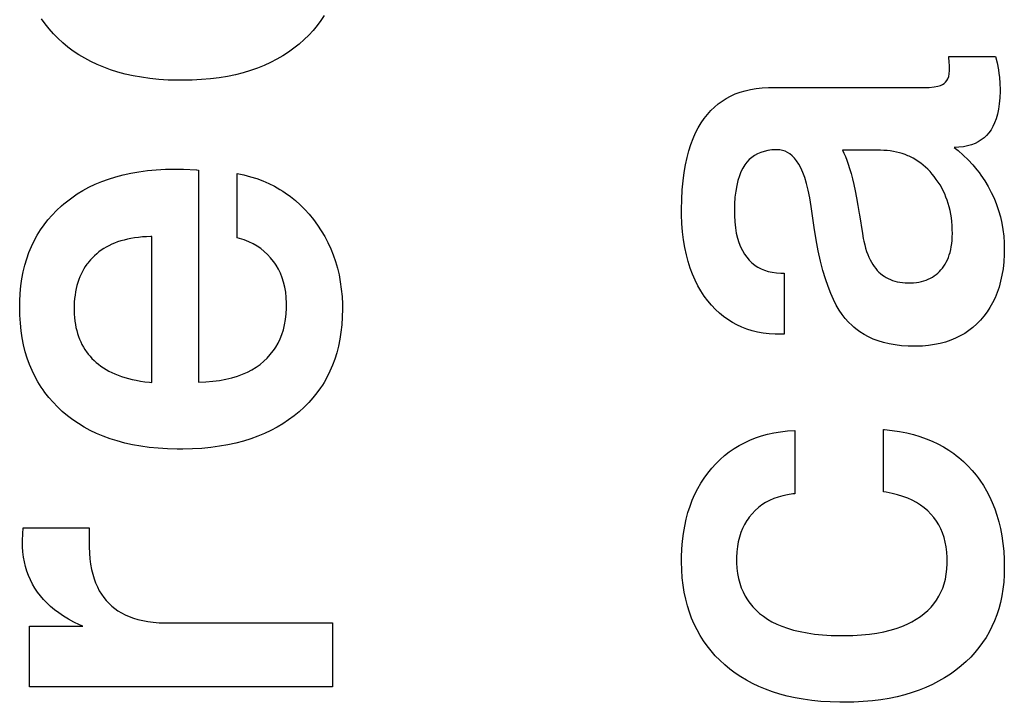
# Paper-space layout '170608_CRESCAD_1' of a CAD drawing. Units: inches. Extents: x 0 to 17, y 0 to 11.
# Drawn here: x 15.2 to 15.3, y 6.3 to 6.3 of the extents above; entities that cross this region are included whole.
import ezdxf

# ---------------------------------------------------------------- set-up
doc = ezdxf.new("R2010")
doc.units = ezdxf.units.IN
doc.header["$LTSCALE"] = 0.935
doc.header["$MEASUREMENT"] = 0
doc.linetypes.add('HIDDEN', pattern=[0.2, 0.1, -0.1])
doc.layers.add('DEFAULT_2', color=7, linetype='HIDDEN')

psp = doc.layouts.new('170608_CRESCAD_1')

# ---------------------------------------------------------------- linework, layer by layer
at = {"layer": 'DEFAULT_2', "color": 7, "linetype": 'Continuous'}
for p, q in [((15.165548, 6.319193), (15.165195, 6.31969)), ((15.192157, 6.319516), (15.1918, 6.319033)), ((15.192485, 6.320015), (15.192157, 6.319516)), ((15.165929, 6.318713), (15.165548, 6.319193)), ((15.166338, 6.318251), (15.165929, 6.318713)), ((15.191415, 6.318566), (15.191, 6.318115)), ((15.1918, 6.319033), (15.191415, 6.318566)), ((15.166775, 6.317805), (15.166338, 6.318251)), ((15.167244, 6.317374), (15.166775, 6.317805)), ((15.190553, 6.317678), (15.190076, 6.317256)), ((15.191, 6.318115), (15.190553, 6.317678)), ((15.167739, 6.316964), (15.167244, 6.317374)), ((15.168256, 6.316578), (15.167739, 6.316964)), ((15.189567, 6.316851), (15.189037, 6.31647)), ((15.190076, 6.317256), (15.189567, 6.316851)), ((15.168795, 6.316217), (15.168256, 6.316578)), ((15.169358, 6.315879), (15.168795, 6.316217)), ((15.169945, 6.315564), (15.169358, 6.315879)), ((15.187908, 6.315781), (15.187309, 6.315472)), ((15.188484, 6.316113), (15.187908, 6.315781)), ((15.189037, 6.31647), (15.188484, 6.316113)), ((15.252798, 6.316063), (15.257325, 6.316063)), ((15.252852, 6.315442), (15.252798, 6.316063)), ((15.257325, 6.316063), (15.257475, 6.31543)), ((15.170557, 6.315274), (15.169945, 6.315564)), ((15.171195, 6.315006), (15.170557, 6.315274)), ((15.171862, 6.314763), (15.171195, 6.315006)), ((15.172557, 6.314544), (15.171862, 6.314763)), ((15.186034, 6.314926), (15.185355, 6.31469)), ((15.186684, 6.315187), (15.186034, 6.314926)), ((15.187309, 6.315472), (15.186684, 6.315187)), ((15.252865, 6.31526), (15.252852, 6.315442)), ((15.252868, 6.315188), (15.252865, 6.31526)), ((15.252881, 6.314835), (15.252868, 6.315188)), ((15.252878, 6.314689), (15.252881, 6.314835)), ((15.257475, 6.31543), (15.257599, 6.31477)), ((15.257599, 6.31477), (15.257652, 6.314418)), ((15.173282, 6.31435), (15.172557, 6.314544)), ((15.17404, 6.314182), (15.173282, 6.31435)), ((15.174832, 6.314039), (15.17404, 6.314182)), ((15.175658, 6.313924), (15.174832, 6.314039)), ((15.176522, 6.313837), (15.175658, 6.313924)), ((15.177423, 6.313779), (15.176522, 6.313837)), ((15.180632, 6.313814), (15.179723, 6.313766)), ((15.181504, 6.313891), (15.180632, 6.313814)), ((15.18234, 6.313998), (15.181504, 6.313891)), ((15.183142, 6.314131), (15.18234, 6.313998)), ((15.18391, 6.314292), (15.183142, 6.314131)), ((15.184648, 6.314478), (15.18391, 6.314292)), ((15.185355, 6.31469), (15.184648, 6.314478)), ((15.252622, 6.313721), (15.25272, 6.313907)), ((15.25272, 6.313907), (15.252796, 6.314127)), ((15.252796, 6.314127), (15.25285, 6.314385)), ((15.25285, 6.314385), (15.252878, 6.314689)), ((15.257652, 6.314418), (15.257695, 6.314063)), ((15.257695, 6.314063), (15.257746, 6.313444)), ((15.178365, 6.313751), (15.177423, 6.313779)), ((15.178735, 6.313749), (15.178365, 6.313751)), ((15.178775, 6.313749), (15.178735, 6.313749)), ((15.179723, 6.313766), (15.178775, 6.313749)), ((15.233143, 6.312746), (15.233661, 6.312863)), ((15.233661, 6.312863), (15.234208, 6.312953)), ((15.234208, 6.312953), (15.234784, 6.313012)), ((15.234784, 6.313012), (15.235392, 6.313041)), ((15.235392, 6.313041), (15.235643, 6.313044)), ((15.235643, 6.313044), (15.250169, 6.313044)), ((15.250169, 6.313044), (15.250354, 6.313045)), ((15.250354, 6.313045), (15.250925, 6.313067)), ((15.250925, 6.313067), (15.251379, 6.313113)), ((15.251379, 6.313113), (15.251735, 6.313176)), ((15.251735, 6.313176), (15.252008, 6.313253)), ((15.252008, 6.313253), (15.252213, 6.31334)), ((15.252213, 6.31334), (15.252365, 6.313434)), ((15.252365, 6.313434), (15.252504, 6.313564)), ((15.252504, 6.313564), (15.252622, 6.313721)), ((15.257746, 6.313444), (15.257762, 6.312878)), ((15.257762, 6.312878), (15.257761, 6.31271)), ((15.230914, 6.311751), (15.231317, 6.312004)), ((15.231317, 6.312004), (15.23174, 6.312229)), ((15.23174, 6.312229), (15.232185, 6.312428)), ((15.232185, 6.312428), (15.232651, 6.312601)), ((15.232651, 6.312601), (15.233143, 6.312746)), ((15.257738, 6.312066), (15.257686, 6.31148)), ((15.257761, 6.31271), (15.257738, 6.312066)), ((15.229821, 6.310827), (15.230167, 6.311163)), ((15.230167, 6.311163), (15.230531, 6.311471)), ((15.230531, 6.311471), (15.23072, 6.311615)), ((15.23072, 6.311615), (15.230914, 6.311751)), ((15.257686, 6.31148), (15.257607, 6.31095)), ((15.228889, 6.309633), (15.229184, 6.310063)), ((15.229184, 6.310063), (15.229494, 6.310461)), ((15.229494, 6.310461), (15.229821, 6.310827)), ((15.257378, 6.310035), (15.257232, 6.309643)), ((15.257504, 6.310469), (15.257378, 6.310035)), ((15.257607, 6.31095), (15.257504, 6.310469)), ((15.228355, 6.308673), (15.228612, 6.30917)), ((15.228612, 6.30917), (15.228889, 6.309633)), ((15.257067, 6.309289), (15.256883, 6.308971)), ((15.257232, 6.309643), (15.257067, 6.309289)), ((15.227899, 6.307567), (15.228117, 6.308139)), ((15.228117, 6.308139), (15.228355, 6.308673)), ((15.256212, 6.308198), (15.255945, 6.307992)), ((15.256457, 6.308429), (15.256212, 6.308198)), ((15.25668, 6.308686), (15.256457, 6.308429)), ((15.256883, 6.308971), (15.25668, 6.308686)), ((15.227701, 6.306953), (15.227899, 6.307567)), ((15.253778, 6.30728), (15.253337, 6.307256)), ((15.253337, 6.307256), (15.253698, 6.306966)), ((15.25422, 6.307334), (15.253778, 6.30728)), ((15.254626, 6.307416), (15.25422, 6.307334)), ((15.254998, 6.307523), (15.254626, 6.307416)), ((15.25534, 6.307655), (15.254998, 6.307523)), ((15.255655, 6.307812), (15.25534, 6.307655)), ((15.255945, 6.307992), (15.255655, 6.307812)), ((15.227372, 6.305592), (15.227526, 6.306296)), ((15.227526, 6.306296), (15.227701, 6.306953)), ((15.233779, 6.306302), (15.233533, 6.306089)), ((15.23391, 6.306399), (15.233779, 6.306302)), ((15.234046, 6.306489), (15.23391, 6.306399)), ((15.234333, 6.306649), (15.234046, 6.306489)), ((15.234643, 6.306783), (15.234333, 6.306649)), ((15.234977, 6.30689), (15.234643, 6.306783)), ((15.235337, 6.30697), (15.234977, 6.30689)), ((15.235727, 6.307022), (15.235337, 6.30697)), ((15.236149, 6.307043), (15.235727, 6.307022)), ((15.236226, 6.307044), (15.236149, 6.307043)), ((15.236494, 6.307027), (15.236226, 6.307044)), ((15.23675, 6.306979), (15.236494, 6.307027)), ((15.236875, 6.306943), (15.23675, 6.306979)), ((15.236997, 6.306898), (15.236875, 6.306943)), ((15.237233, 6.306785), (15.236997, 6.306898)), ((15.237462, 6.306639), (15.237233, 6.306785)), ((15.237684, 6.306456), (15.237462, 6.306639)), ((15.2379, 6.306233), (15.237684, 6.306456)), ((15.238111, 6.305967), (15.2379, 6.306233)), ((15.246208, 6.306989), (15.24254, 6.306989)), ((15.24254, 6.306989), (15.242679, 6.306704)), ((15.242679, 6.306704), (15.242818, 6.306389)), ((15.242818, 6.306389), (15.242957, 6.306039)), ((15.246535, 6.306982), (15.246208, 6.306989)), ((15.246852, 6.306962), (15.246535, 6.306982)), ((15.24716, 6.306929), (15.246852, 6.306962)), ((15.24746, 6.306884), (15.24716, 6.306929)), ((15.247752, 6.306826), (15.24746, 6.306884)), ((15.248037, 6.306755), (15.247752, 6.306826)), ((15.248315, 6.306673), (15.248037, 6.306755)), ((15.248587, 6.306578), (15.248315, 6.306673)), ((15.248852, 6.306471), (15.248587, 6.306578)), ((15.248982, 6.306413), (15.248852, 6.306471)), ((15.249111, 6.306351), (15.248982, 6.306413)), ((15.249364, 6.30622), (15.249111, 6.306351)), ((15.249612, 6.306075), (15.249364, 6.30622)), ((15.253698, 6.306966), (15.254201, 6.306525)), ((15.254201, 6.306525), (15.254673, 6.306068)), ((15.227243, 6.304838), (15.227372, 6.305592)), ((15.232908, 6.305267), (15.232735, 6.304919)), ((15.233096, 6.305575), (15.232908, 6.305267)), ((15.233305, 6.305847), (15.233096, 6.305575)), ((15.233533, 6.306089), (15.233305, 6.305847)), ((15.238317, 6.305653), (15.238111, 6.305967)), ((15.238517, 6.305284), (15.238317, 6.305653)), ((15.23871, 6.304856), (15.238517, 6.305284)), ((15.242957, 6.306039), (15.243095, 6.305654)), ((15.243095, 6.305654), (15.243233, 6.305229)), ((15.249855, 6.305918), (15.249612, 6.306075)), ((15.250092, 6.305748), (15.249855, 6.305918)), ((15.250325, 6.305564), (15.250092, 6.305748)), ((15.250552, 6.305366), (15.250325, 6.305564)), ((15.250776, 6.305154), (15.250552, 6.305366)), ((15.254673, 6.306068), (15.255115, 6.305593)), ((15.255115, 6.305593), (15.255529, 6.305099)), ((15.171665, 6.304218), (15.172352, 6.304433)), ((15.172352, 6.304433), (15.173069, 6.304622)), ((15.173069, 6.304622), (15.173816, 6.304785)), ((15.173816, 6.304785), (15.174597, 6.304922)), ((15.174597, 6.304922), (15.175413, 6.305031)), ((15.175413, 6.305031), (15.176265, 6.305111)), ((15.176265, 6.305111), (15.177155, 6.305162)), ((15.177155, 6.305162), (15.178085, 6.305181)), ((15.178085, 6.305181), (15.178188, 6.305182)), ((15.178188, 6.305182), (15.178891, 6.305165)), ((15.178891, 6.305165), (15.180151, 6.305099)), ((15.180151, 6.305099), (15.180159, 6.305099)), ((15.180159, 6.305099), (15.180202, 6.30509)), ((15.180202, 6.30509), (15.180352, 6.305071)), ((15.180352, 6.305071), (15.180352, 6.284603)), ((15.184077, 6.304745), (15.184735, 6.304608)), ((15.184077, 6.298548), (15.184077, 6.304745)), ((15.184735, 6.304608), (15.185369, 6.304444)), ((15.185369, 6.304444), (15.18598, 6.304253)), ((15.22714, 6.304032), (15.227243, 6.304838)), ((15.23258, 6.304528), (15.232443, 6.30409)), ((15.232735, 6.304919), (15.23258, 6.304528)), ((15.238896, 6.304362), (15.23871, 6.304856)), ((15.239071, 6.303794), (15.238896, 6.304362)), ((15.243233, 6.305229), (15.243369, 6.304761)), ((15.243369, 6.304761), (15.243504, 6.304249)), ((15.250995, 6.304928), (15.250776, 6.305154)), ((15.251197, 6.304701), (15.250995, 6.304928)), ((15.251406, 6.304448), (15.251197, 6.304701)), ((15.251603, 6.304187), (15.251406, 6.304448)), ((15.255529, 6.305099), (15.255725, 6.304846)), ((15.255725, 6.304846), (15.255914, 6.304587)), ((15.255914, 6.304587), (15.256272, 6.304055)), ((15.169193, 6.303113), (15.169773, 6.303426)), ((15.169773, 6.303426), (15.170377, 6.303714)), ((15.170377, 6.303714), (15.171007, 6.303978)), ((15.171007, 6.303978), (15.171665, 6.304218)), ((15.18598, 6.304253), (15.186569, 6.304033)), ((15.186569, 6.304033), (15.187138, 6.303787)), ((15.187138, 6.303787), (15.187687, 6.303514)), ((15.187687, 6.303514), (15.188218, 6.303213)), ((15.227063, 6.303171), (15.22714, 6.304032)), ((15.232326, 6.303601), (15.23223, 6.303057)), ((15.232443, 6.30409), (15.232326, 6.303601)), ((15.239237, 6.303146), (15.239071, 6.303794)), ((15.243504, 6.304249), (15.243638, 6.303688)), ((15.243638, 6.303688), (15.24377, 6.303074)), ((15.251787, 6.30392), (15.251603, 6.304187)), ((15.251876, 6.303784), (15.251787, 6.30392)), ((15.251961, 6.303647), (15.251876, 6.303784)), ((15.252121, 6.303365), (15.251961, 6.303647)), ((15.252271, 6.303077), (15.252121, 6.303365)), ((15.256272, 6.304055), (15.256603, 6.303503)), ((15.256603, 6.303503), (15.256908, 6.30293)), ((15.167595, 6.30203), (15.168105, 6.302415)), ((15.168105, 6.302415), (15.168638, 6.302776)), ((15.168638, 6.302776), (15.169193, 6.303113)), ((15.188218, 6.303213), (15.188477, 6.303052)), ((15.188477, 6.303052), (15.188731, 6.302884)), ((15.188731, 6.302884), (15.189227, 6.302527)), ((15.189227, 6.302527), (15.189705, 6.302143)), ((15.227015, 6.302251), (15.227063, 6.303171)), ((15.232158, 6.302451), (15.232113, 6.301779)), ((15.23223, 6.303057), (15.232158, 6.302451)), ((15.239389, 6.30241), (15.239237, 6.303146)), ((15.239527, 6.301577), (15.239389, 6.30241)), ((15.24377, 6.303074), (15.2439, 6.302404)), ((15.2439, 6.302404), (15.244028, 6.301674)), ((15.252409, 6.302781), (15.252271, 6.303077)), ((15.252536, 6.302478), (15.252409, 6.302781)), ((15.252651, 6.302166), (15.252536, 6.302478)), ((15.256908, 6.30293), (15.257178, 6.302353)), ((15.166645, 6.301188), (15.167106, 6.301619)), ((15.167106, 6.301619), (15.167348, 6.301827)), ((15.167348, 6.301827), (15.167595, 6.30203)), ((15.189705, 6.302143), (15.190166, 6.301729)), ((15.190166, 6.301729), (15.190611, 6.301285)), ((15.226999, 6.301268), (15.227015, 6.302251)), ((15.232113, 6.301779), (15.232097, 6.301036)), ((15.239804, 6.299529), (15.239527, 6.301577)), ((15.244028, 6.301674), (15.244152, 6.30088)), ((15.252754, 6.301846), (15.252651, 6.302166)), ((15.252846, 6.301517), (15.252754, 6.301846)), ((15.252927, 6.301179), (15.252846, 6.301517)), ((15.257178, 6.302353), (15.257415, 6.301769)), ((15.257415, 6.301769), (15.25762, 6.301176)), ((15.16581, 6.300277), (15.166213, 6.300741)), ((15.166213, 6.300741), (15.166645, 6.301188)), ((15.190611, 6.301285), (15.19104, 6.30081)), ((15.19104, 6.30081), (15.191454, 6.300304)), ((15.226999, 6.301249), (15.226999, 6.301268)), ((15.227003, 6.300769), (15.226999, 6.301249)), ((15.227037, 6.299914), (15.227003, 6.300769)), ((15.232097, 6.301036), (15.232102, 6.300691)), ((15.232102, 6.300691), (15.232134, 6.300078)), ((15.244152, 6.30088), (15.24417, 6.30076)), ((15.24417, 6.30076), (15.244463, 6.298971)), ((15.252995, 6.300831), (15.252927, 6.301179)), ((15.253052, 6.300473), (15.252995, 6.300831)), ((15.25762, 6.301176), (15.257792, 6.300574)), ((15.257792, 6.300574), (15.257931, 6.299962)), ((15.165089, 6.299298), (15.165435, 6.299796)), ((15.165435, 6.299796), (15.16581, 6.300277)), ((15.191454, 6.300304), (15.191847, 6.299769)), ((15.191847, 6.299769), (15.192209, 6.299221)), ((15.227101, 6.299102), (15.227037, 6.299914)), ((15.232134, 6.300078), (15.232195, 6.299512)), ((15.253096, 6.300105), (15.253052, 6.300473)), ((15.253128, 6.299726), (15.253096, 6.300105)), ((15.253147, 6.299336), (15.253128, 6.299726)), ((15.257931, 6.299962), (15.258039, 6.29934)), ((15.164478, 6.298245), (15.16477, 6.298781)), ((15.16477, 6.298781), (15.165089, 6.299298)), ((15.174936, 6.298623), (15.17455, 6.298586)), ((15.175339, 6.298648), (15.174936, 6.298623)), ((15.175758, 6.298661), (15.175339, 6.298648)), ((15.175853, 6.298662), (15.175758, 6.298661)), ((15.175853, 6.284575), (15.175853, 6.298662)), ((15.192209, 6.299221), (15.192542, 6.298659)), ((15.192542, 6.298659), (15.192844, 6.298082)), ((15.227194, 6.298332), (15.227101, 6.299102)), ((15.232195, 6.299512), (15.232284, 6.298991)), ((15.232284, 6.298991), (15.232396, 6.298512)), ((15.239993, 6.29835), (15.239804, 6.299529)), ((15.244463, 6.298971), (15.244552, 6.298477)), ((15.253126, 6.298292), (15.253145, 6.29862)), ((15.253145, 6.29862), (15.253152, 6.298965)), ((15.253152, 6.298969), (15.253147, 6.299336)), ((15.253152, 6.298965), (15.253152, 6.298969)), ((15.258039, 6.29934), (15.258114, 6.298705)), ((15.258114, 6.298705), (15.258157, 6.298058)), ((15.163976, 6.297114), (15.164213, 6.29769)), ((15.164213, 6.29769), (15.164478, 6.298245)), ((15.171701, 6.297782), (15.171444, 6.297644)), ((15.171969, 6.297911), (15.171701, 6.297782)), ((15.172248, 6.29803), (15.171969, 6.297911)), ((15.172538, 6.298139), (15.172248, 6.29803)), ((15.17284, 6.298239), (15.172538, 6.298139)), ((15.173155, 6.298329), (15.17284, 6.298239)), ((15.173482, 6.298409), (15.173155, 6.298329)), ((15.173824, 6.298479), (15.173482, 6.298409)), ((15.174179, 6.298538), (15.173824, 6.298479)), ((15.17455, 6.298586), (15.174179, 6.298538)), ((15.184296, 6.298488), (15.184077, 6.298548)), ((15.184763, 6.298339), (15.184296, 6.298488)), ((15.1852, 6.298164), (15.184763, 6.298339)), ((15.185612, 6.297966), (15.1852, 6.298164)), ((15.185998, 6.297744), (15.185612, 6.297966)), ((15.18636, 6.297498), (15.185998, 6.297744)), ((15.192844, 6.298082), (15.193116, 6.297491)), ((15.227315, 6.2976), (15.227194, 6.298332)), ((15.232396, 6.298512), (15.232533, 6.298073)), ((15.232533, 6.298073), (15.232692, 6.29767)), ((15.232692, 6.29767), (15.232872, 6.297301)), ((15.240197, 6.297271), (15.239993, 6.29835)), ((15.244552, 6.298477), (15.244605, 6.29821)), ((15.244605, 6.29821), (15.244685, 6.297863)), ((15.244685, 6.297863), (15.244774, 6.297536)), ((15.252996, 6.297402), (15.25305, 6.297684)), ((15.25305, 6.297684), (15.253094, 6.29798)), ((15.253094, 6.29798), (15.253126, 6.298292)), ((15.258157, 6.298058), (15.258168, 6.297528)), ((15.163765, 6.296517), (15.163976, 6.297114)), ((15.170307, 6.296815), (15.170108, 6.296621)), ((15.170516, 6.297), (15.170307, 6.296815)), ((15.170734, 6.297176), (15.170516, 6.297)), ((15.170961, 6.297341), (15.170734, 6.297176)), ((15.171198, 6.297497), (15.170961, 6.297341)), ((15.171444, 6.297644), (15.171198, 6.297497)), ((15.186699, 6.297227), (15.18636, 6.297498)), ((15.187018, 6.296932), (15.186699, 6.297227)), ((15.187315, 6.296611), (15.187018, 6.296932)), ((15.193116, 6.297491), (15.19336, 6.296884)), ((15.19336, 6.296884), (15.193575, 6.296261)), ((15.227463, 6.296905), (15.227315, 6.2976)), ((15.227637, 6.296245), (15.227463, 6.296905)), ((15.232872, 6.297301), (15.233072, 6.296965)), ((15.233072, 6.296965), (15.233293, 6.296658)), ((15.240416, 6.296286), (15.240197, 6.297271)), ((15.244774, 6.297536), (15.244872, 6.297229)), ((15.244872, 6.297229), (15.244977, 6.296942)), ((15.244977, 6.296942), (15.245089, 6.296673)), ((15.252769, 6.296641), (15.252854, 6.296882)), ((15.252854, 6.296882), (15.25293, 6.297135)), ((15.25293, 6.297135), (15.252996, 6.297402)), ((15.258157, 6.296922), (15.258115, 6.296223)), ((15.258168, 6.297528), (15.258157, 6.296922)), ((15.163425, 6.295254), (15.163581, 6.295897)), ((15.163581, 6.295897), (15.163765, 6.296517)), ((15.169418, 6.295768), (15.169272, 6.295535)), ((15.169575, 6.295993), (15.169418, 6.295768)), ((15.169657, 6.296103), (15.169575, 6.295993)), ((15.169742, 6.296211), (15.169657, 6.296103)), ((15.169919, 6.29642), (15.169742, 6.296211)), ((15.170108, 6.296621), (15.169919, 6.29642)), ((15.187591, 6.296264), (15.187315, 6.296611)), ((15.18772, 6.296083), (15.187591, 6.296264)), ((15.187842, 6.295898), (15.18772, 6.296083)), ((15.188065, 6.295514), (15.187842, 6.295898)), ((15.193575, 6.296261), (15.19376, 6.295621)), ((15.227836, 6.295619), (15.227637, 6.296245)), ((15.233293, 6.296658), (15.233535, 6.296377)), ((15.233535, 6.296377), (15.233793, 6.296127)), ((15.233793, 6.296127), (15.23407, 6.295905)), ((15.23407, 6.295905), (15.234215, 6.295805)), ((15.234215, 6.295805), (15.234366, 6.295711)), ((15.240647, 6.295389), (15.240416, 6.296286)), ((15.245089, 6.296673), (15.245208, 6.296421)), ((15.245208, 6.296421), (15.245334, 6.296186)), ((15.245334, 6.296186), (15.245467, 6.295967)), ((15.245467, 6.295967), (15.245605, 6.295763)), ((15.245605, 6.295763), (15.24575, 6.295574)), ((15.252194, 6.295609), (15.252328, 6.295794)), ((15.252328, 6.295794), (15.252452, 6.295989)), ((15.252452, 6.295989), (15.252567, 6.296195)), ((15.252567, 6.296195), (15.252673, 6.296412)), ((15.252673, 6.296412), (15.252769, 6.296641)), ((15.258115, 6.296223), (15.258042, 6.295561)), ((15.163297, 6.294585), (15.163425, 6.295254)), ((15.169011, 6.295043), (15.168895, 6.294783)), ((15.169136, 6.295293), (15.169011, 6.295043)), ((15.169272, 6.295535), (15.169136, 6.295293)), ((15.18826, 6.295111), (15.188065, 6.295514)), ((15.188428, 6.294689), (15.18826, 6.295111)), ((15.19376, 6.295621), (15.193917, 6.294963)), ((15.193917, 6.294963), (15.194043, 6.294286)), ((15.228059, 6.295023), (15.227836, 6.295619)), ((15.228306, 6.294457), (15.228059, 6.295023)), ((15.234366, 6.295711), (15.23468, 6.295546)), ((15.23468, 6.295546), (15.235015, 6.295407)), ((15.235015, 6.295407), (15.235373, 6.295296)), ((15.235373, 6.295296), (15.235755, 6.295213)), ((15.235755, 6.295213), (15.236163, 6.295159)), ((15.236163, 6.295159), (15.236601, 6.295135)), ((15.236601, 6.295135), (15.23671, 6.295134)), ((15.23671, 6.295134), (15.236923, 6.295134)), ((15.236923, 6.295134), (15.236923, 6.289237)), ((15.240889, 6.294574), (15.240647, 6.295389)), ((15.24575, 6.295574), (15.245901, 6.295399)), ((15.245901, 6.295399), (15.246059, 6.295237)), ((15.246059, 6.295237), (15.246225, 6.295086)), ((15.246225, 6.295086), (15.246398, 6.294948)), ((15.246398, 6.294948), (15.246578, 6.294821)), ((15.246578, 6.294821), (15.246766, 6.294706)), ((15.251217, 6.294738), (15.2514, 6.294855)), ((15.2514, 6.294855), (15.251575, 6.294983)), ((15.251575, 6.294983), (15.251741, 6.295122)), ((15.251741, 6.295122), (15.2519, 6.295272)), ((15.2519, 6.295272), (15.25205, 6.295434)), ((15.25205, 6.295434), (15.252194, 6.295609)), ((15.257941, 6.294935), (15.257813, 6.294341)), ((15.258042, 6.295561), (15.257941, 6.294935)), ((15.163128, 6.293166), (15.163198, 6.293889)), ((15.163198, 6.293889), (15.163297, 6.294585)), ((15.168611, 6.293945), (15.168537, 6.293645)), ((15.168695, 6.294235), (15.168611, 6.293945)), ((15.16879, 6.294514), (15.168695, 6.294235)), ((15.168895, 6.294783), (15.16879, 6.294514)), ((15.188569, 6.294246), (15.188428, 6.294689)), ((15.188683, 6.29378), (15.188569, 6.294246)), ((15.194043, 6.294286), (15.19414, 6.293588)), ((15.228578, 6.293918), (15.228306, 6.294457)), ((15.228872, 6.293406), (15.228578, 6.293918)), ((15.241141, 6.293836), (15.240889, 6.294574)), ((15.246766, 6.294706), (15.246962, 6.294602)), ((15.246962, 6.294602), (15.247165, 6.294509)), ((15.247165, 6.294509), (15.247377, 6.294428)), ((15.247377, 6.294428), (15.247599, 6.294358)), ((15.247599, 6.294358), (15.24783, 6.294299)), ((15.24783, 6.294299), (15.248071, 6.294251)), ((15.248071, 6.294251), (15.248324, 6.294216)), ((15.248324, 6.294216), (15.248588, 6.294193)), ((15.248588, 6.294193), (15.248865, 6.294182)), ((15.248865, 6.294182), (15.248948, 6.294182)), ((15.248948, 6.294182), (15.249132, 6.294184)), ((15.249132, 6.294184), (15.24941, 6.294199)), ((15.24941, 6.294199), (15.249674, 6.294227)), ((15.249674, 6.294227), (15.249927, 6.294266)), ((15.249927, 6.294266), (15.250167, 6.294317)), ((15.250167, 6.294317), (15.250397, 6.29438)), ((15.250397, 6.29438), (15.250617, 6.294453)), ((15.250617, 6.294453), (15.250826, 6.294537)), ((15.250826, 6.294537), (15.251026, 6.294633)), ((15.251026, 6.294633), (15.251217, 6.294738)), ((15.257813, 6.294341), (15.257658, 6.293779)), ((15.163088, 6.292414), (15.163128, 6.293166)), ((15.168423, 6.293009), (15.168383, 6.292673)), ((15.168475, 6.293333), (15.168423, 6.293009)), ((15.168537, 6.293645), (15.168475, 6.293333)), ((15.188768, 6.293289), (15.188683, 6.29378)), ((15.188824, 6.292772), (15.188768, 6.293289)), ((15.19414, 6.293588), (15.194207, 6.292869)), ((15.229191, 6.29292), (15.228872, 6.293406)), ((15.229534, 6.292457), (15.229191, 6.29292)), ((15.241402, 6.293171), (15.241141, 6.293836)), ((15.24167, 6.292572), (15.241402, 6.293171)), ((15.257477, 6.293247), (15.257271, 6.292742)), ((15.257658, 6.293779), (15.257477, 6.293247)), ((15.16308, 6.291839), (15.163088, 6.292414)), ((15.168338, 6.291962), (15.168334, 6.291674)), ((15.168354, 6.292324), (15.168338, 6.291962)), ((15.168383, 6.292673), (15.168354, 6.292324)), ((15.18885, 6.292226), (15.188824, 6.292772)), ((15.188847, 6.291754), (15.188851, 6.292052)), ((15.188851, 6.292052), (15.18885, 6.292226)), ((15.194207, 6.292869), (15.194242, 6.292127)), ((15.194242, 6.292127), (15.194248, 6.291674)), ((15.229892, 6.292028), (15.229534, 6.292457)), ((15.230264, 6.291633), (15.229892, 6.292028)), ((15.241944, 6.292036), (15.24167, 6.292572)), ((15.242224, 6.291557), (15.241944, 6.292036)), ((15.25704, 6.292263), (15.256784, 6.291809)), ((15.257271, 6.292742), (15.25704, 6.292263)), ((15.163095, 6.291063), (15.16308, 6.291839)), ((15.163142, 6.290301), (15.163095, 6.291063)), ((15.168334, 6.291674), (15.168335, 6.29153)), ((15.168335, 6.29153), (15.168347, 6.291174)), ((15.168347, 6.291174), (15.168371, 6.290832)), ((15.188754, 6.290649), (15.188816, 6.291186)), ((15.188816, 6.291186), (15.188847, 6.291754)), ((15.194248, 6.291667), (15.194231, 6.290893)), ((15.194248, 6.291674), (15.194248, 6.291667)), ((15.23065, 6.29127), (15.230264, 6.291633)), ((15.231052, 6.290939), (15.23065, 6.29127)), ((15.24251, 6.291132), (15.242224, 6.291557)), ((15.2428, 6.290756), (15.24251, 6.291132)), ((15.256503, 6.291378), (15.256197, 6.29097)), ((15.256784, 6.291809), (15.256503, 6.291378)), ((15.163219, 6.28957), (15.163142, 6.290301)), ((15.168371, 6.290832), (15.168407, 6.290501)), ((15.168407, 6.290501), (15.168454, 6.290183)), ((15.168454, 6.290183), (15.168513, 6.289875)), ((15.188547, 6.289662), (15.188664, 6.290142)), ((15.188664, 6.290142), (15.188754, 6.290649)), ((15.194184, 6.29015), (15.194106, 6.289435)), ((15.194231, 6.290893), (15.194184, 6.29015)), ((15.231469, 6.290638), (15.231052, 6.290939)), ((15.231903, 6.290366), (15.231469, 6.290638)), ((15.232352, 6.290124), (15.231903, 6.290366)), ((15.232819, 6.289911), (15.232352, 6.290124)), ((15.243123, 6.290394), (15.2428, 6.290756)), ((15.243467, 6.290059), (15.243123, 6.290394)), ((15.243647, 6.289901), (15.243467, 6.290059)), ((15.255512, 6.290222), (15.255141, 6.289891)), ((15.255865, 6.290583), (15.255512, 6.290222)), ((15.256034, 6.290774), (15.255865, 6.290583)), ((15.256197, 6.29097), (15.256034, 6.290774)), ((15.163325, 6.288867), (15.163219, 6.28957)), ((15.168513, 6.289875), (15.168583, 6.289579)), ((15.168583, 6.289579), (15.168664, 6.289292)), ((15.168664, 6.289292), (15.168756, 6.289015)), ((15.188232, 6.288777), (15.188403, 6.289208)), ((15.188403, 6.289208), (15.188547, 6.289662)), ((15.194106, 6.289435), (15.193998, 6.288747)), ((15.233305, 6.289726), (15.232819, 6.289911)), ((15.23381, 6.28957), (15.233305, 6.289726)), ((15.234336, 6.289443), (15.23381, 6.28957)), ((15.234884, 6.289346), (15.234336, 6.289443)), ((15.235456, 6.289279), (15.234884, 6.289346)), ((15.236052, 6.289243), (15.235456, 6.289279)), ((15.236431, 6.289237), (15.236052, 6.289243)), ((15.236923, 6.289237), (15.236431, 6.289237)), ((15.243832, 6.28975), (15.243647, 6.289901)), ((15.244219, 6.289467), (15.243832, 6.28975)), ((15.244628, 6.289209), (15.244219, 6.289467)), ((15.245061, 6.288976), (15.244628, 6.289209)), ((15.254342, 6.289311), (15.253913, 6.289062)), ((15.254751, 6.289587), (15.254342, 6.289311)), ((15.255141, 6.289891), (15.254751, 6.289587)), ((15.16346, 6.28819), (15.163325, 6.288867)), ((15.163623, 6.28754), (15.16346, 6.28819)), ((15.168756, 6.289015), (15.168858, 6.288748)), ((15.168858, 6.288748), (15.168971, 6.288489)), ((15.168971, 6.288489), (15.169094, 6.288239)), ((15.169094, 6.288239), (15.169228, 6.287996)), ((15.187812, 6.28798), (15.188035, 6.288368)), ((15.188035, 6.288368), (15.188232, 6.288777)), ((15.193998, 6.288747), (15.193862, 6.288085)), ((15.245517, 6.288769), (15.245061, 6.288976)), ((15.246001, 6.288587), (15.245517, 6.288769)), ((15.246512, 6.28843), (15.246001, 6.288587)), ((15.247053, 6.2883), (15.246512, 6.28843)), ((15.247626, 6.288197), (15.247053, 6.2883)), ((15.248233, 6.288122), (15.247626, 6.288197)), ((15.25086, 6.28814), (15.250258, 6.288087)), ((15.251434, 6.288224), (15.25086, 6.28814)), ((15.251979, 6.288337), (15.251434, 6.288224)), ((15.252497, 6.288477), (15.251979, 6.288337)), ((15.252992, 6.288645), (15.252497, 6.288477)), ((15.253463, 6.28884), (15.252992, 6.288645)), ((15.253913, 6.289062), (15.253463, 6.28884)), ((15.163812, 6.286914), (15.163623, 6.28754)), ((15.169228, 6.287996), (15.169373, 6.287762)), ((15.169373, 6.287762), (15.16945, 6.287647)), ((15.16945, 6.287647), (15.169529, 6.287534)), ((15.169529, 6.287534), (15.169695, 6.287315)), ((15.169695, 6.287315), (15.169873, 6.287102)), ((15.18698, 6.286929), (15.187285, 6.287261)), ((15.187285, 6.287261), (15.187562, 6.287611)), ((15.187562, 6.287611), (15.18769, 6.287793)), ((15.18769, 6.287793), (15.187812, 6.28798)), ((15.193698, 6.287447), (15.193507, 6.286833)), ((15.193862, 6.288085), (15.193698, 6.287447)), ((15.248876, 6.288077), (15.248233, 6.288122)), ((15.249496, 6.288063), (15.248876, 6.288077)), ((15.249624, 6.288064), (15.249496, 6.288063)), ((15.250258, 6.288087), (15.249624, 6.288064)), ((15.164029, 6.286311), (15.163812, 6.286914)), ((15.164272, 6.28573), (15.164029, 6.286311)), ((15.169873, 6.287102), (15.170063, 6.286896)), ((15.170063, 6.286896), (15.170264, 6.286697)), ((15.170264, 6.286697), (15.170476, 6.286506)), ((15.170476, 6.286506), (15.170698, 6.286323)), ((15.170698, 6.286323), (15.170932, 6.286148)), ((15.185911, 6.286052), (15.186292, 6.286322)), ((15.186292, 6.286322), (15.186646, 6.286615)), ((15.186646, 6.286615), (15.18698, 6.286929)), ((15.193288, 6.28624), (15.193042, 6.285668)), ((15.193507, 6.286833), (15.193288, 6.28624)), ((15.164542, 6.28517), (15.164272, 6.28573)), ((15.170932, 6.286148), (15.171176, 6.285982)), ((15.171176, 6.285982), (15.171432, 6.285824)), ((15.171432, 6.285824), (15.1717, 6.285673)), ((15.1717, 6.285673), (15.17198, 6.285531)), ((15.17198, 6.285531), (15.172274, 6.285398)), ((15.172274, 6.285398), (15.172581, 6.285272)), ((15.1841, 6.285185), (15.184599, 6.285369)), ((15.184599, 6.285369), (15.185066, 6.285575)), ((15.185066, 6.285575), (15.185503, 6.285803)), ((15.185503, 6.285803), (15.185911, 6.286052)), ((15.193042, 6.285668), (15.192771, 6.285116)), ((15.164839, 6.284631), (15.164542, 6.28517)), ((15.165162, 6.28411), (15.164839, 6.284631)), ((15.172581, 6.285272), (15.172902, 6.285155)), ((15.172902, 6.285155), (15.173238, 6.285047)), ((15.173238, 6.285047), (15.173589, 6.284948)), ((15.173589, 6.284948), (15.173956, 6.284858)), ((15.173956, 6.284858), (15.174341, 6.284778)), ((15.174341, 6.284778), (15.174743, 6.284707)), ((15.174743, 6.284707), (15.175163, 6.284647)), ((15.175163, 6.284647), (15.175603, 6.284598)), ((15.175603, 6.284598), (15.175853, 6.284575)), ((15.180352, 6.284603), (15.181044, 6.284631)), ((15.181044, 6.284631), (15.181738, 6.284689)), ((15.181738, 6.284689), (15.182388, 6.284775)), ((15.182388, 6.284775), (15.182997, 6.284887)), ((15.182997, 6.284887), (15.183567, 6.285025)), ((15.183567, 6.285025), (15.1841, 6.285185)), ((15.192471, 6.284583), (15.19231, 6.284324)), ((15.192771, 6.285116), (15.192471, 6.284583)), ((15.165334, 6.283857), (15.165162, 6.28411)), ((15.165513, 6.283608), (15.165334, 6.283857)), ((15.165892, 6.283125), (15.165513, 6.283608)), ((15.191787, 6.283572), (15.191404, 6.283092)), ((15.192143, 6.284069), (15.191787, 6.283572)), ((15.19231, 6.284324), (15.192143, 6.284069)), ((15.166298, 6.282659), (15.165892, 6.283125)), ((15.166732, 6.282211), (15.166298, 6.282659)), ((15.190991, 6.282629), (15.190549, 6.282183)), ((15.191404, 6.283092), (15.190991, 6.282629)), ((15.167197, 6.28178), (15.166732, 6.282211)), ((15.167691, 6.281365), (15.167197, 6.28178)), ((15.190076, 6.281752), (15.189574, 6.28134)), ((15.190549, 6.282183), (15.190076, 6.281752)), ((15.168208, 6.280974), (15.167691, 6.281365)), ((15.168746, 6.280609), (15.168208, 6.280974)), ((15.169308, 6.280267), (15.168746, 6.280609)), ((15.188503, 6.280588), (15.187933, 6.280249)), ((15.18905, 6.280952), (15.188503, 6.280588)), ((15.189574, 6.28134), (15.18905, 6.280952)), ((15.169894, 6.279949), (15.169308, 6.280267)), ((15.170506, 6.279656), (15.169894, 6.279949)), ((15.171143, 6.279386), (15.170506, 6.279656)), ((15.186718, 6.279641), (15.186072, 6.279373)), ((15.187339, 6.279933), (15.186718, 6.279641)), ((15.187933, 6.280249), (15.187339, 6.279933)), ((15.235301, 6.279568), (15.235919, 6.279705)), ((15.235919, 6.279705), (15.236563, 6.279814)), ((15.236563, 6.279814), (15.237235, 6.279895)), ((15.237235, 6.279895), (15.237923, 6.279945)), ((15.237923, 6.279945), (15.237923, 6.273827)), ((15.246504, 6.280028), (15.246596, 6.280021)), ((15.246504, 6.274), (15.246504, 6.280028)), ((15.246596, 6.280021), (15.247341, 6.279943)), ((15.247341, 6.279943), (15.248055, 6.279836)), ((15.248055, 6.279836), (15.248739, 6.279702)), ((15.248739, 6.279702), (15.249394, 6.279541)), ((15.171808, 6.279141), (15.171143, 6.279386)), ((15.172502, 6.278921), (15.171808, 6.279141)), ((15.173225, 6.278726), (15.172502, 6.278921)), ((15.173979, 6.278557), (15.173225, 6.278726)), ((15.183958, 6.278718), (15.183191, 6.27855)), ((15.184693, 6.278911), (15.183958, 6.278718)), ((15.185397, 6.27913), (15.184693, 6.278911)), ((15.186072, 6.279373), (15.185397, 6.27913)), ((15.232558, 6.278481), (15.233064, 6.278751)), ((15.233064, 6.278751), (15.23359, 6.278995)), ((15.23359, 6.278995), (15.234137, 6.279212)), ((15.234137, 6.279212), (15.234707, 6.279403)), ((15.234707, 6.279403), (15.235301, 6.279568)), ((15.249394, 6.279541), (15.250023, 6.279354)), ((15.250023, 6.279354), (15.250625, 6.279141)), ((15.250625, 6.279141), (15.251204, 6.278903)), ((15.251204, 6.278903), (15.251758, 6.27864)), ((15.251758, 6.27864), (15.25229, 6.278352)), ((15.174767, 6.278415), (15.173979, 6.278557)), ((15.175588, 6.2783), (15.174767, 6.278415)), ((15.176446, 6.278214), (15.175588, 6.2783)), ((15.177341, 6.278158), (15.176446, 6.278214)), ((15.178275, 6.278132), (15.177341, 6.278158)), ((15.178566, 6.27813), (15.178275, 6.278132)), ((15.17882, 6.278132), (15.178566, 6.27813)), ((15.179772, 6.278156), (15.17882, 6.278132)), ((15.180682, 6.278211), (15.179772, 6.278156)), ((15.181554, 6.278296), (15.180682, 6.278211)), ((15.18239, 6.278409), (15.181554, 6.278296)), ((15.183191, 6.27855), (15.18239, 6.278409)), ((15.231155, 6.277511), (15.231604, 6.277861)), ((15.231604, 6.277861), (15.232072, 6.278184)), ((15.232072, 6.278184), (15.232558, 6.278481)), ((15.25229, 6.278352), (15.252801, 6.278038)), ((15.252801, 6.278038), (15.253291, 6.277699)), ((15.253291, 6.277699), (15.253529, 6.277519)), ((15.229912, 6.276292), (15.230309, 6.276727)), ((15.230309, 6.276727), (15.230723, 6.277133)), ((15.230723, 6.277133), (15.231155, 6.277511)), ((15.253529, 6.277519), (15.253762, 6.277333)), ((15.253762, 6.277333), (15.254213, 6.276942)), ((15.254213, 6.276942), (15.254645, 6.276524)), ((15.229184, 6.275346), (15.229535, 6.275829)), ((15.229535, 6.275829), (15.229912, 6.276292)), ((15.254645, 6.276524), (15.255058, 6.276079)), ((15.255058, 6.276079), (15.255448, 6.275613)), ((15.22856, 6.27432), (15.22886, 6.274844)), ((15.22886, 6.274844), (15.229184, 6.275346)), ((15.255448, 6.275613), (15.255633, 6.275372)), ((15.255633, 6.275372), (15.255812, 6.275126)), ((15.255812, 6.275126), (15.25615, 6.274621)), ((15.228286, 6.273775), (15.22856, 6.27432)), ((15.246749, 6.273964), (15.246504, 6.274)), ((15.247326, 6.273857), (15.246749, 6.273964)), ((15.25615, 6.274621), (15.256462, 6.274094)), ((15.256462, 6.274094), (15.256749, 6.273547)), ((15.227814, 6.272616), (15.228037, 6.273208)), ((15.228037, 6.273208), (15.228286, 6.273775)), ((15.23512, 6.272974), (15.234764, 6.272745)), ((15.235497, 6.273178), (15.23512, 6.272974)), ((15.235895, 6.273356), (15.235497, 6.273178)), ((15.236316, 6.273509), (15.235895, 6.273356)), ((15.236763, 6.273636), (15.236316, 6.273509)), ((15.237236, 6.273736), (15.236763, 6.273636)), ((15.237737, 6.273808), (15.237236, 6.273736)), ((15.237923, 6.273827), (15.237737, 6.273808)), ((15.247866, 6.273725), (15.247326, 6.273857)), ((15.24837, 6.27357), (15.247866, 6.273725)), ((15.248841, 6.273392), (15.24837, 6.27357)), ((15.249281, 6.273192), (15.248841, 6.273392)), ((15.249692, 6.27297), (15.249281, 6.273192)), ((15.250076, 6.272726), (15.249692, 6.27297)), ((15.256749, 6.273547), (15.25701, 6.272977)), ((15.25701, 6.272977), (15.257246, 6.272385)), ((15.227445, 6.271357), (15.227616, 6.272)), ((15.227616, 6.272), (15.227814, 6.272616)), ((15.234111, 6.272207), (15.233813, 6.271898)), ((15.234428, 6.272489), (15.234111, 6.272207)), ((15.234594, 6.27262), (15.234428, 6.272489)), ((15.234764, 6.272745), (15.234594, 6.27262)), ((15.250434, 6.272461), (15.250076, 6.272726)), ((15.250768, 6.272173), (15.250434, 6.272461)), ((15.251078, 6.271863), (15.250768, 6.272173)), ((15.257246, 6.272385), (15.257457, 6.271767)), ((15.227299, 6.270688), (15.227445, 6.271357)), ((15.2333, 6.271227), (15.233083, 6.270863)), ((15.233418, 6.271402), (15.2333, 6.271227)), ((15.233543, 6.271572), (15.233418, 6.271402)), ((15.233813, 6.271898), (15.233543, 6.271572)), ((15.251357, 6.271535), (15.251078, 6.271863)), ((15.251609, 6.271189), (15.251357, 6.271535)), ((15.251834, 6.270824), (15.251609, 6.271189)), ((15.257457, 6.271767), (15.257642, 6.271124)), ((15.257642, 6.271124), (15.2578, 6.270454)), ((15.163389, 6.269971), (15.163402, 6.270536)), ((15.163402, 6.270536), (15.169799, 6.270536)), ((15.169799, 6.270536), (15.169799, 6.268878)), ((15.227182, 6.269989), (15.227299, 6.270688)), ((15.232729, 6.270075), (15.232591, 6.269647)), ((15.232893, 6.27048), (15.232729, 6.270075)), ((15.233083, 6.270863), (15.232893, 6.27048)), ((15.252032, 6.270441), (15.251834, 6.270824)), ((15.252203, 6.270037), (15.252032, 6.270441)), ((15.2578, 6.270454), (15.257931, 6.269756)), ((15.163347, 6.269312), (15.163389, 6.269971)), ((15.163347, 6.269154), (15.163347, 6.269312)), ((15.163357, 6.268708), (15.163347, 6.269154)), ((15.227032, 6.268499), (15.227092, 6.26926)), ((15.227092, 6.26926), (15.227182, 6.269989)), ((15.232479, 6.269195), (15.232396, 6.268717)), ((15.232591, 6.269647), (15.232479, 6.269195)), ((15.252348, 6.269611), (15.252203, 6.270037)), ((15.252467, 6.269162), (15.252348, 6.269611)), ((15.252558, 6.268687), (15.252467, 6.269162)), ((15.257931, 6.269756), (15.258034, 6.269028)), ((15.163392, 6.268201), (15.163357, 6.268708)), ((15.163452, 6.267713), (15.163392, 6.268201)), ((15.169799, 6.268878), (15.1698, 6.268702)), ((15.1698, 6.268702), (15.16982, 6.268104)), ((15.227002, 6.267705), (15.227032, 6.268499)), ((15.232341, 6.26821), (15.232315, 6.267673)), ((15.232396, 6.268717), (15.232341, 6.26821)), ((15.252621, 6.268186), (15.252558, 6.268687)), ((15.252655, 6.267656), (15.252621, 6.268186)), ((15.258034, 6.269028), (15.258109, 6.268268)), ((15.258109, 6.268268), (15.258154, 6.267476)), ((15.163536, 6.267242), (15.163452, 6.267713)), ((15.163645, 6.266787), (15.163536, 6.267242)), ((15.16982, 6.268104), (15.169865, 6.267543)), ((15.169865, 6.267543), (15.169933, 6.267015)), ((15.226999, 6.267335), (15.227002, 6.267705)), ((15.226999, 6.267239), (15.226999, 6.267335)), ((15.227019, 6.266463), (15.226999, 6.267239)), ((15.232315, 6.267673), (15.232314, 6.267493)), ((15.232314, 6.267493), (15.232319, 6.26717)), ((15.25266, 6.267335), (15.252655, 6.267656)), ((15.252656, 6.267076), (15.25266, 6.267335)), ((15.258154, 6.267476), (15.258168, 6.266701)), ((15.163777, 6.266347), (15.163645, 6.266787)), ((15.163933, 6.265921), (15.163777, 6.266347)), ((15.169933, 6.267015), (15.170022, 6.266519)), ((15.170022, 6.266519), (15.170133, 6.266055)), ((15.227069, 6.265718), (15.227019, 6.266463)), ((15.232319, 6.26717), (15.232351, 6.266631)), ((15.232351, 6.266631), (15.232414, 6.266122)), ((15.252566, 6.266057), (15.252626, 6.266553)), ((15.252626, 6.266553), (15.252656, 6.267076)), ((15.258168, 6.266701), (15.258153, 6.265994)), ((15.164113, 6.265507), (15.163933, 6.265921)), ((15.164317, 6.265105), (15.164113, 6.265507)), ((15.170133, 6.266055), (15.170263, 6.265618)), ((15.170263, 6.265618), (15.170412, 6.265209)), ((15.22715, 6.265001), (15.227069, 6.265718)), ((15.232414, 6.266122), (15.232505, 6.26564)), ((15.232505, 6.26564), (15.232624, 6.265183)), ((15.25236, 6.26514), (15.252477, 6.265586)), ((15.252477, 6.265586), (15.252566, 6.266057)), ((15.258153, 6.265994), (15.258107, 6.265289)), ((15.164546, 6.264715), (15.164317, 6.265105)), ((15.1648, 6.264335), (15.164546, 6.264715)), ((15.170412, 6.265209), (15.17058, 6.264825)), ((15.17058, 6.264825), (15.170766, 6.264466)), ((15.170766, 6.264466), (15.170969, 6.264129)), ((15.227259, 6.264311), (15.22715, 6.265001)), ((15.232624, 6.265183), (15.232769, 6.26475)), ((15.232769, 6.26475), (15.23294, 6.26434)), ((15.252046, 6.264311), (15.252217, 6.264715)), ((15.252217, 6.264715), (15.25236, 6.26514)), ((15.258031, 6.264609), (15.257925, 6.263953)), ((15.258107, 6.265289), (15.258031, 6.264609)), ((15.165074, 6.263974), (15.1648, 6.264335)), ((15.165374, 6.263623), (15.165074, 6.263974)), ((15.165701, 6.263282), (15.165374, 6.263623)), ((15.170969, 6.264129), (15.171191, 6.263814)), ((15.171191, 6.263814), (15.171431, 6.263519)), ((15.171431, 6.263519), (15.171689, 6.263245)), ((15.227396, 6.263648), (15.227259, 6.264311)), ((15.227561, 6.263009), (15.227396, 6.263648)), ((15.23294, 6.26434), (15.233138, 6.263949)), ((15.233138, 6.263949), (15.233362, 6.263578)), ((15.233362, 6.263578), (15.233485, 6.2634)), ((15.251371, 6.263209), (15.251624, 6.263559)), ((15.251624, 6.263559), (15.251849, 6.263926)), ((15.251849, 6.263926), (15.252046, 6.264311)), ((15.257925, 6.263953), (15.257791, 6.263321)), ((15.166056, 6.262951), (15.165701, 6.263282)), ((15.166441, 6.262629), (15.166056, 6.262951)), ((15.166856, 6.262317), (15.166441, 6.262629)), ((15.171689, 6.263245), (15.171963, 6.262986)), ((15.171963, 6.262986), (15.172257, 6.262746)), ((15.172257, 6.262746), (15.172572, 6.262524)), ((15.172572, 6.262524), (15.172908, 6.26232)), ((15.227753, 6.262393), (15.227561, 6.263009)), ((15.233485, 6.2634), (15.233614, 6.263226)), ((15.233614, 6.263226), (15.233892, 6.262891)), ((15.233892, 6.262891), (15.234199, 6.262574)), ((15.234199, 6.262574), (15.234536, 6.262273)), ((15.25044, 6.262259), (15.25078, 6.26256)), ((15.25078, 6.26256), (15.251091, 6.262876)), ((15.251091, 6.262876), (15.251371, 6.263209)), ((15.257629, 6.262711), (15.257439, 6.262121)), ((15.257791, 6.263321), (15.257629, 6.262711)), ((15.167304, 6.262015), (15.166856, 6.262317)), ((15.167787, 6.261722), (15.167304, 6.262015)), ((15.168305, 6.261439), (15.167787, 6.261722)), ((15.172908, 6.26232), (15.173267, 6.262133)), ((15.173267, 6.262133), (15.17365, 6.261965)), ((15.17365, 6.261965), (15.174059, 6.261815)), ((15.174059, 6.261815), (15.174495, 6.261685)), ((15.174495, 6.261685), (15.17496, 6.261574)), ((15.17496, 6.261574), (15.175455, 6.261483)), ((15.227972, 6.2618), (15.227753, 6.262393)), ((15.228218, 6.261227), (15.227972, 6.2618)), ((15.234536, 6.262273), (15.234903, 6.261989)), ((15.234903, 6.261989), (15.235301, 6.261722)), ((15.235301, 6.261722), (15.235731, 6.261473)), ((15.249236, 6.261458), (15.249668, 6.261706)), ((15.249668, 6.261706), (15.250067, 6.261973)), ((15.250067, 6.261973), (15.25044, 6.262259)), ((15.257222, 6.261552), (15.256977, 6.261001)), ((15.257439, 6.262121), (15.257222, 6.261552)), ((15.164032, 6.261024), (15.169177, 6.261024)), ((15.164032, 6.255178), (15.164032, 6.261024)), ((15.168862, 6.261166), (15.168305, 6.261439)), ((15.169177, 6.261024), (15.168862, 6.261166)), ((15.175455, 6.261483), (15.175984, 6.261415)), ((15.175984, 6.261415), (15.176546, 6.261369)), ((15.176546, 6.261369), (15.177145, 6.261348)), ((15.177145, 6.261348), (15.177345, 6.261347)), ((15.177345, 6.261347), (15.193295, 6.261347)), ((15.193295, 6.261347), (15.193295, 6.255178)), ((15.22849, 6.260675), (15.228218, 6.261227)), ((15.228788, 6.260142), (15.22849, 6.260675)), ((15.235731, 6.261473), (15.236195, 6.261242)), ((15.236195, 6.261242), (15.236696, 6.26103)), ((15.236696, 6.26103), (15.237235, 6.260838)), ((15.237235, 6.260838), (15.237816, 6.260665)), ((15.237816, 6.260665), (15.238441, 6.260514)), ((15.246526, 6.260502), (15.24715, 6.260652)), ((15.24715, 6.260652), (15.24773, 6.260824)), ((15.24773, 6.260824), (15.24827, 6.261016)), ((15.24827, 6.261016), (15.248771, 6.261227)), ((15.248771, 6.261227), (15.249236, 6.261458)), ((15.256977, 6.261001), (15.256705, 6.260468)), ((15.229114, 6.259627), (15.228788, 6.260142)), ((15.229467, 6.25913), (15.229114, 6.259627)), ((15.238441, 6.260514), (15.239113, 6.260385)), ((15.239113, 6.260385), (15.239835, 6.26028)), ((15.239835, 6.26028), (15.240611, 6.260201)), ((15.240611, 6.260201), (15.241443, 6.26015)), ((15.241443, 6.26015), (15.242335, 6.260127)), ((15.242335, 6.260127), (15.24254, 6.260126)), ((15.24254, 6.260126), (15.24266, 6.260127)), ((15.24266, 6.260127), (15.243543, 6.260146)), ((15.243543, 6.260146), (15.244368, 6.260196)), ((15.244368, 6.260196), (15.245138, 6.260273)), ((15.245138, 6.260273), (15.245856, 6.260375)), ((15.245856, 6.260375), (15.246526, 6.260502)), ((15.256404, 6.259952), (15.256076, 6.259453)), ((15.256705, 6.260468), (15.256404, 6.259952)), ((15.229848, 6.25865), (15.229467, 6.25913)), ((15.25572, 6.25897), (15.255334, 6.258503)), ((15.256076, 6.259453), (15.25572, 6.25897)), ((15.230257, 6.258188), (15.229848, 6.25865)), ((15.230696, 6.257742), (15.230257, 6.258188)), ((15.231164, 6.257312), (15.230696, 6.257742)), ((15.254919, 6.258052), (15.254473, 6.257615)), ((15.255334, 6.258503), (15.254919, 6.258052)), ((15.231659, 6.256901), (15.231164, 6.257312)), ((15.232176, 6.256515), (15.231659, 6.256901)), ((15.253486, 6.256788), (15.252956, 6.256407)), ((15.253995, 6.257193), (15.253486, 6.256788)), ((15.254473, 6.257615), (15.253995, 6.257193)), ((15.232714, 6.256154), (15.232176, 6.256515)), ((15.233277, 6.255816), (15.232714, 6.256154)), ((15.233864, 6.255501), (15.233277, 6.255816)), ((15.252403, 6.25605), (15.251828, 6.255718)), ((15.252956, 6.256407), (15.252403, 6.25605)), ((15.193295, 6.255178), (15.164032, 6.255178)), ((15.234476, 6.255211), (15.233864, 6.255501)), ((15.235115, 6.254943), (15.234476, 6.255211)), ((15.235781, 6.2547), (15.235115, 6.254943)), ((15.249953, 6.254863), (15.249274, 6.254627)), ((15.250604, 6.255124), (15.249953, 6.254863)), ((15.251229, 6.255409), (15.250604, 6.255124)), ((15.251828, 6.255718), (15.251229, 6.255409)), ((15.236477, 6.254481), (15.235781, 6.2547)), ((15.237203, 6.254287), (15.236477, 6.254481)), ((15.23796, 6.254119), (15.237203, 6.254287)), ((15.238752, 6.253976), (15.23796, 6.254119)), ((15.239577, 6.253861), (15.238752, 6.253976)), ((15.246259, 6.253935), (15.245424, 6.253828)), ((15.247061, 6.254068), (15.246259, 6.253935)), ((15.247829, 6.254229), (15.247061, 6.254068)), ((15.248567, 6.254415), (15.247829, 6.254229)), ((15.249274, 6.254627), (15.248567, 6.254415)), ((15.240441, 6.253774), (15.239577, 6.253861)), ((15.241342, 6.253716), (15.240441, 6.253774)), ((15.242284, 6.253688), (15.241342, 6.253716)), ((15.242654, 6.253686), (15.242284, 6.253688)), ((15.242694, 6.253686), (15.242654, 6.253686)), ((15.243643, 6.253703), (15.242694, 6.253686)), ((15.244552, 6.253751), (15.243643, 6.253703)), ((15.245424, 6.253828), (15.244552, 6.253751))]:
    psp.add_line(p, q, dxfattribs=at)

doc.saveas('drawing.dxf')
